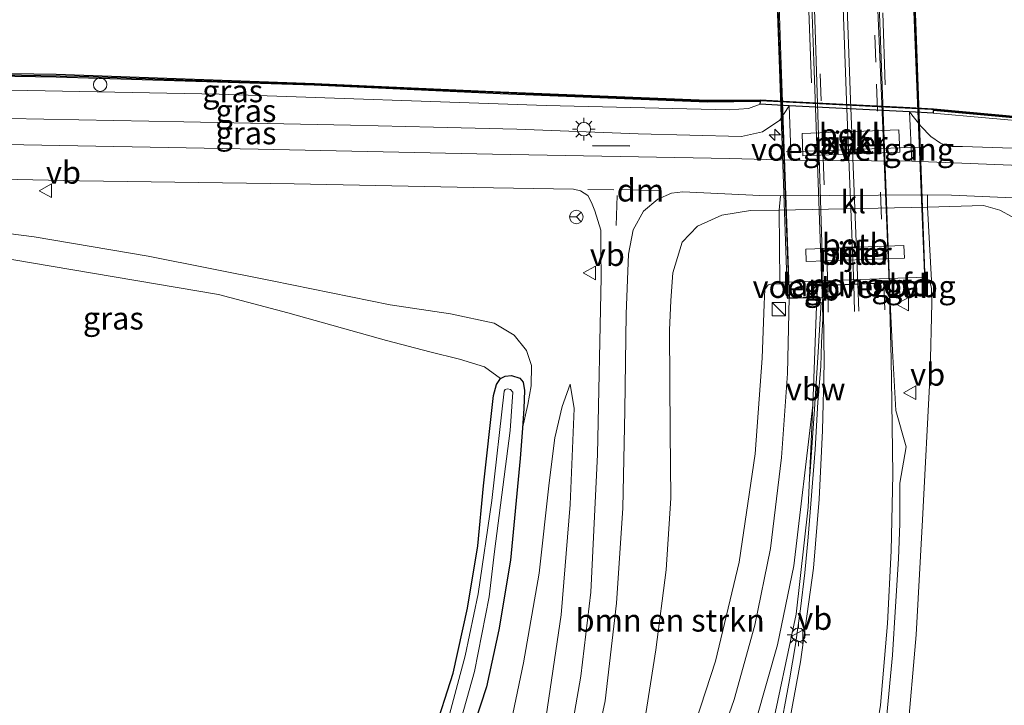
# Model space of a CAD drawing. Units: metres. Extents: x 219992 to 230003, y 464319 to 467204.
# Drawn here: x 223848 to 223958, y 464665 to 464741 of the extents above; entities that cross this region are included whole.
import ezdxf
from ezdxf.enums import TextEntityAlignment as Align

# ---------------------------------------------------------------- set-up
doc = ezdxf.new("R2010")
doc.units = ezdxf.units.M
doc.linetypes.add('IE-TERREINAFSCHEIDING', pattern=[10, 8, -2])
doc.linetypes.add('VW-3-9_STREEP', pattern=[12, 3, -9])
doc.layers.get('0').update_dxf_attribs({"lineweight": 25})
for name, color, linetype, lineweight in [('B-ME-AL-OVERIG-S-B1', 7, 'Continuous', 18), ('B-ME-BV-GELEIDECONSTRUCTIE-ANTIVERBLINDINGSSCHERM-L-B1', 213, 'BV-ANTIVERBLINDINGSSCHERM', 18), ('B-ME-BV-GELEIDECONSTRUCTIE-BARRIER-L-B1', 213, 'BV-STEPBARRIER', 18), ('B-ME-BV-GELEIDECONSTRUCTIE-BARRIER-L-B2', 213, 'BV-STEPBARRIER', 18), ('B-ME-BV-GELEIDECONSTRUCTIE-GELEIDERAIL-L-B1', 213, 'BV-GELEIDERAIL', 18), ('B-ME-GC-DAMWAND-GV-B6', 10, 'Continuous', 25), ('B-ME-GC-DAMWAND-L-B1', 10, 'Continuous', 25), ('B-ME-GR-BOMENSTRUIKEN-GV-B6', 93, 'Continuous', 18), ('B-ME-GW-INSTEEKWATERGANG-L-B1', 10, 'Continuous', 25), ('B-ME-GW-KRUINLIJN-L-B1', 93, 'Continuous', 18), ('B-ME-GW-TEENLIJN-L-B1', 93, 'Continuous', 18), ('B-ME-IE-GRASLAND-GV-B6', 93, 'Continuous', 18), ('B-ME-IE-GRONDWERKLIJN-GROND_INGERICHT-GV-B6', 253, 'Continuous', 18), ('B-ME-IE-INRICHTINGSELEMENT-S-B1', 253, 'Continuous', 18), ('B-ME-IE-MEUBILAIR_WEGMEUBILAIR-LICHTMAST-S-B1', 8, 'Continuous', 18), ('B-ME-IE-TERREINAFSCHEIDING-RASTERHEKWERK-L-B2', 8, 'IE-TERREINAFSCHEIDING', 18), ('B-ME-IE-TERREINAFSCHEIDING-SCHRIKHEK-L-B1', 10, 'Continuous', 25), ('B-ME-KW-BRUG-GV-B7', 173, 'Continuous', 18), ('B-ME-KW-LANDHOOFD-GV-B6', 173, 'Continuous', 18), ('B-ME-KW-LEUNING-L-B1', 8, 'Continuous', 18), ('B-ME-KW-LEUNING-L-B2', 8, 'Continuous', 18), ('B-ME-KW-PIJLER-GV-B6', 173, 'Continuous', 18), ('B-ME-KW-VOEGOVERGANG-L-B2', 8, 'Continuous', 18), ('B-ME-OB-BEKLEDING-GV-B6', 253, 'Continuous', 18), ('B-ME-OB-WATERLIJN-L-B1', 133, 'OB-WATERLIJN', 18), ('B-ME-OG-WATER-GV-B6', 153, 'Continuous', 18), ('B-ME-VH-VERH_SOORT-BITUMEN-GV-B6', 8, 'IE-TERREINAFSCHEIDING-NATUURLIJK-HOUTWAL', 18), ('B-ME-VH-VERH_SOORT-BITUMEN-GV-B7', 8, 'IE-TERREINAFSCHEIDING-NATUURLIJK-HOUTWAL', 18), ('B-ME-VH-VERH_SOORT-KLINKERS-GV-B6', 8, 'IE-TERREINAFSCHEIDING-NATUURLIJK-HOUTWAL', 18), ('B-ME-VW-MARKERING-39STREEP-015-L-B1', 255, 'VW-3-9_STREEP', 18), ('B-ME-VW-MARKERING-39STREEP-015-L-B2', 255, 'VW-3-9_STREEP', 18), ('B-ME-VW-MARKERING-DRIEHOEK-L-B1', 7, 'VW-HAAIETAND70-R-B', 18), ('B-ME-VW-MARKERING-STREEP-015-L-B1', 7, 'Continuous', 18), ('B-ME-VW-MARKERING-STREEP-015-L-B2', 7, 'Continuous', 18), ('B-ME-VW-MEUBILAIR_WEGMEUBILAIR-RONA-S-B1', 8, 'Continuous', 18), ('B-ME-VW-MEUBILAIR_WEGMEUBILAIR-VERKEERSBORD-S-B1', 8, 'Continuous', 18)]:
    doc.layers.add(name, color=color, linetype=linetype, lineweight=lineweight)
doc.styles.add('NLCS-ISO', font='NLCS-ISO.TTF')
doc.linetypes.add('BV-ANTIVERBLINDINGSSCHERM', pattern='A,2,-1,[22,NLCS.SHX,S=1,R=0,X=0,Y=0],-1', length=4)
doc.linetypes.add('BV-GELEIDERAIL', pattern='A,10,-3,[108,NLCS.SHX,S=1,R=0,X=0,Y=0],-3', length=16)
doc.linetypes.add('BV-STEPBARRIER', pattern='A,1,-1,[16,NLCS.SHX,S=1,R=0,X=-1,Y=0],1', length=3)
doc.linetypes.add('IE-TERREINAFSCHEIDING-NATUURLIJK-HOUTWAL', pattern='A,7,-1.5,[67,NLCS.SHX,S=0.75,R=45,X=0,Y=0],-1.5,7,-1.5,[70,NLCS.SHX,S=0.75,R=0,X=0,Y=0],-1.5', length=20)
doc.linetypes.add('OB-WATERLIJN', pattern='A,10,[32,NLCS.SHX,S=2,R=0,X=0,Y=0],-12', length=22)
doc.linetypes.add('VW-HAAIETAND70-R-B', pattern='A,0,-0.5,[153,NLCS.SHX,S=1,R=180,X=-0.375,Y=0],-0.5', length=1)

# ---------------------------------------------------------------- blocks, each defined once
blk = doc.blocks.new('kast')
blk.add_line((-0.75, -0.75), (0.75, 0.75))
blk.add_lwpolyline([(-0.75, 0.75), (0.75, 0.75), (0.75, -0.75), (-0.75, -0.75)], close=True)
blk = doc.blocks.new('verkeersbord')
for p, q in [((0, 0.75), (-0.75, -0.625)), ((0.75, -0.625), (0, 0.75)), ((-0.75, -0.625), (0.75, -0.625))]:
    blk.add_line(p, q)
blk = doc.blocks.new('wegwijzer')
for q in [(-0.53, -0.53), (0, 0.75), (0.53, -0.53)]:
    blk.add_line((0, 0), q)
blk.add_circle((0, 0), 0.75)
blk = doc.blocks.new('dtb')
blk.add_circle((0, 0), 0.75)
blk = doc.blocks.new('hecto')
for p, q in [((0, 0.625), (-0.625, 0)), ((0, -0.625), (0, 0.625)), ((-0.625, 0), (0.625, 0)), ((0.625, 0), (0, -0.625))]:
    blk.add_line(p, q)
blk = doc.blocks.new('lantaarnpaal')
for p, q in [((0, 0.75), (0, 1.25)), ((-0.75, 0), (-1.25, 0)), ((-0.88, 0.88), (-0.53, 0.53)), ((0.53, 0.53), (0.88, 0.88)), ((0.75, 0), (1.25, 0)), ((-0.53, -0.53), (-0.88, -0.88)), ((0, -0.75), (0, -1.25)), ((0.53, -0.53), (0.88, -0.88))]:
    blk.add_line(p, q)
blk.add_circle((0, 0), 0.75)

msp = doc.modelspace()

# ---------------------------------------------------------------- linework, layer by layer
at = {"layer": 'B-ME-BV-GELEIDECONSTRUCTIE-ANTIVERBLINDINGSSCHERM-L-B1'}
msp.add_polyline3d([(223936.051, 464690.579, 18.604), (223936.576, 464698.016, 18.728), (223936.948, 464703.744, 18.767), (223937.3, 464709.894, 18.829)], dxfattribs=at)
at = {"layer": 'B-ME-BV-GELEIDECONSTRUCTIE-BARRIER-L-B1'}
for p, q in [((223944.895, 464712.082, 18.549), (223944.921, 464711.366, 18.55)), ((223937.416, 464710.911, 18.596), (223937.387, 464711.736, 18.596))]:
    msp.add_line(p, q, dxfattribs=at)
at = {"layer": 'B-ME-BV-GELEIDECONSTRUCTIE-BARRIER-L-B2'}
for points in [[(223937.387, 464711.736, 18.596), (223936.505, 464736.639, 18.591), (223935.622, 464761.542, 18.585), (223934.74, 464786.445, 18.579), (223933.857, 464811.348, 18.573)], [(223941.225, 464811.498, 18.854), (223942.143, 464786.644, 18.777), (223943.06, 464761.79, 18.701), (223943.977, 464736.936, 18.625), (223944.895, 464712.082, 18.549)]]:
    msp.add_polyline3d(points, dxfattribs=at)
at = {"layer": 'B-ME-BV-GELEIDECONSTRUCTIE-GELEIDERAIL-L-B1'}
for points in [[(223944.921, 464711.366, 18.55), (223945.247, 464704.536, 18.449), (223945.594, 464697.871, 18.426), (223946.7571, 464693.8371, 18.482), (223946.043, 464689.812, 18.418), (223946.046, 464685.309, 18.426), (223945.92, 464681.381, 18.403), (223945.588, 464676.1, 18.41), (223945.239, 464670.722, 18.418), (223944.59, 464664.074, 18.434), (223943.74, 464657.479, 18.248), (223942.041, 464645.032, 17.806)], [(223937.416, 464710.911, 18.596), (223937.49, 464708.054, 18.403), (223937.362, 464705.406, 18.403), (223937.274, 464702.765, 18.317), (223936.959, 464698.781, 18.271), (223936.638, 464693.528, 18.24), (223935.882, 464683.792, 18.1), (223935.51, 464679.832, 18.069), (223935.02, 464675.86, 18.023), (223934.462, 464671.882, 17.992), (223933.811, 464667.97, 17.945), (223932.579, 464661.371, 17.969)]]:
    msp.add_polyline3d(points, dxfattribs=at)
at = {"layer": 'B-ME-GC-DAMWAND-GV-B6'}
for points in [[(223959.856, 464730.244, 10.743), (223949.769, 464731.16, 10.902), (223949.752, 464730.86, 10.935), (223947.128, 464731.005, 11.931), (223933.755, 464731.682, 11.947), (223930.555, 464731.855, 10.816), (223930.571, 464732.155, 10.73), (223924.703, 464732.096, 10.721), (223901.679, 464733.035, 10.766), (223881.026, 464733.965, 10.766), (223852.36, 464734.885, 10.779), (223817.793, 464735.404, 10.757), (223813.425, 464735.42, 10.765), (223813.445, 464735.72, 10.155), (223817.796, 464735.704, 10.155), (223852.367, 464735.185, 10.155), (223881.035, 464734.165, 10.155), (223901.688, 464733.235, 10.155)], [(223901.688, 464733.235, 10.155), (223924.706, 464732.296, 10.155), (223930.582, 464732.355, 10.155), (223933.781, 464732.182, 10.155), (223947.155, 464731.505, 10.155), (223949.78, 464731.36, 10.155), (223959.871, 464730.443, 10.155)]]:
    msp.add_polyline3d(points, dxfattribs=at)
at = {"layer": 'B-ME-GC-DAMWAND-L-B1'}
msp.add_polyline3d([(223959.6951, 464730.3448, 10.721), (223950.6777, 464731.1808, 10.739), (223949.5695, 464731.2626, 10.892), (223930.552, 464732.2566, 10.73), (223924.634, 464732.1972, 10.721), (223913.1005, 464732.663, 10.757), (223896.8493, 464733.3409, 10.766), (223885.3554, 464733.8548, 10.766), (223873.7957, 464734.2848, 10.802), (223854.9585, 464734.9407, 10.793), (223837.684, 464735.2236, 10.829), (223821.6787, 464735.4613, 10.757), (223813.4342, 464735.5585, 10.7649)], dxfattribs=at)
at = {"layer": 'B-ME-GR-BOMENSTRUIKEN-GV-B6'}
for points in [[(223917.651, 464663.055, 12.822), (223918.964, 464671.298, 12.693), (223920.106, 464680.161, 12.489), (223920.61, 464688.141, 12.442), (223920.552, 464695.484, 12.383), (223920.487, 464706.789, 12.269), (223920.608, 464710.077, 12.257), (223920.854, 464713.143, 12.214), (223921.882, 464716.533, 12.183), (223923.591, 464718.345, 12.186), (223926.265, 464719.531, 12.202), (223929.478, 464720.078, 12.226), (223932.662, 464720.111, 12.244)], [(223932.662, 464720.111, 12.244), (223932.707, 464712.097, 17.514), (223933.463, 464712.124, 17.525), (223933.472, 464711.922, 17.546), (223931.735, 464711.89, 17.549), (223931.428, 464711.82, 17.53), (223931.059, 464711.307, 17.573), (223930.976, 464709.683, 17.534), (223930.747, 464703.667, 17.239), (223929.992, 464693.053, 16.937), (223928.225, 464681.015, 16.352), (223925.596, 464670.044, 15.842), (223920.647, 464654.949, 14.986)]]:
    msp.add_polyline3d(points, dxfattribs=at)
at = {"layer": 'B-ME-GW-INSTEEKWATERGANG-L-B1'}
msp.add_polyline3d([(223894.249, 464661.894, 10.42), (223896.433, 464668.708, 10.451), (223898.035, 464675.939, 10.357), (223899.18, 464682.845, 10.404), (223899.819, 464689.503, 10.384), (223900.92, 464699.535, 10.628), (223901.242, 464700.765, 10.636), (223901.69, 464701.427, 10.679), (223902.216, 464701.693, 10.691), (223902.921, 464701.75, 10.706), (223903.862, 464701.461, 10.73), (223904.215, 464700.995, 10.753), (223904.372, 464700.094, 10.769), (223904.307, 464698.094, 10.812), (223904.161, 464695.898, 10.828), (223903.898, 464692.537, 10.891), (223902.818, 464681.247, 10.911), (223901.504, 464673.516, 10.93), (223900.137, 464667.2, 11.02), (223896.23, 464655.201, 10.969)], dxfattribs=at)
at = {"layer": 'B-ME-GW-KRUINLIJN-L-B1'}
for points in [[(223813.116, 464730.876, 11.986), (223827.458, 464730.658, 12.121), (223847.0954, 464730.2654, 12.1409), (223866.529, 464729.926, 12.059), (223885.044, 464729.532, 12.053), (223894.255, 464729.308, 12.022), (223903.5, 464729.083, 11.99), (223916.994, 464728.58, 12.058), (223928.475, 464728.2907, 11.9967), (223930.791, 464728.8131, 11.9825), (223932.7293, 464730.0934, 11.9176), (223933.755, 464731.682, 11.947)], [(223947.128, 464731.005, 11.931), (223948.394, 464729.435, 11.916), (223949.507, 464728.274, 12.013), (223950.579, 464727.531, 12.055), (223951.198, 464727.3, 12.117), (223951.821, 464727.153, 12.202), (223952.996, 464727.156, 12.087), (223959.689, 464726.936, 12.096), (223969.355, 464726.651, 12.133), (223984.923, 464725.762, 12.162), (224000.501, 464724.721, 12.254), (224004.562, 464724.54, 12.258), (224007.298, 464724.433, 12.295), (224011.19, 464724.241, 12.264), (224014.805, 464723.937, 12.266), (224018.801, 464723.794, 12.331), (224022.65, 464723.632, 12.315), (224043.1301, 464722.2352, 12.4551), (224077.2531, 464720.0805, 12.533), (224112.097, 464718.026, 12.498), (224153.6787, 464715.5138, 12.5634), (224181.5567, 464714.1068, 12.554), (224187.528, 464713.841, 12.427)], [(223904.161, 464695.898, 10.828), (223904.722, 464698.547, 11.181), (223905.1153, 464700.6188, 11.4228), (223905.1378, 464702.8606, 11.5716), (223904.6034, 464704.5429, 11.6526), (223903.2376, 464706.2192, 11.8206), (223900.9963, 464707.5595, 11.9608), (223896.149, 464708.5947, 12.0228), (223889.4678, 464709.6008, 11.99), (223876.3627, 464712.2736, 11.9345), (223862.5871, 464714.9908, 11.9139), (223849.8971, 464717.1541, 11.9691), (223835.4321, 464719.0058, 12.1366), (223824.4015, 464720.0783, 12.139), (223818.5029, 464720.3105, 12.1909), (223812.367, 464720.279, 12.163)], [(223959.935, 464587.249, 17.004), (223951.046, 464591.054, 16.992), (223943.724, 464594.884, 17.008), (223939.568, 464598.021, 17.333), (223936.808, 464600.887, 17.404), (223935.43, 464603.388, 17.436), (223934.879, 464606.183, 17.439), (223935.281, 464610.066, 17.385), (223937.219, 464616.936, 17.392), (223939.746, 464625.764, 17.388), (223943.496, 464641.702, 17.487), (223945.252, 464650.936, 17.53), (223946.879, 464661.493, 17.534), (223947.876, 464672.964, 17.455), (223948.558, 464685.739, 17.542), (223949.41, 464702.1, 17.644), (223949.61, 464709.786, 17.64), (223949.563, 464711.419, 17.663), (223949.413, 464712.095, 17.545), (223948.915, 464712.236, 17.544)], [(223896.248, 464609.965, 13.27), (223905.708, 464626.579, 13.796), (223913.112, 464639.918, 14.428), (223920.647, 464654.949, 14.986), (223925.596, 464670.044, 15.842), (223928.225, 464681.015, 16.352), (223929.992, 464693.053, 16.937), (223930.747, 464703.667, 17.239), (223930.976, 464709.683, 17.534), (223931.059, 464711.307, 17.573), (223931.428, 464711.82, 17.53), (223931.735, 464711.89, 17.549), (223933.472, 464711.922, 17.546)], [(223884.712, 464583.579, 13.168), (223882.681, 464587.47, 13.188), (223881.439, 464591.797, 13.195), (223881.231, 464595.309, 13.18), (223881.368, 464599.006, 13.219), (223881.976, 464601.96, 13.109), (223884.277, 464606.838, 13.066), (223888.691, 464613.768, 12.999), (223893.931, 464624.066, 12.929), (223898.631, 464635.609, 12.713), (223903.07, 464649.049, 12.685), (223906.62, 464662.925, 12.575), (223908.429, 464675.169, 12.563), (223909.443, 464687.419, 12.312), (223909.892, 464698.096, 12.077), (223909.456, 464700.795, 11.892)], [(223936.383, 464698.443, 17.467), (223935.87, 464687.141, 17.298), (223934.539, 464675.246, 17.156), (223931.598, 464661.474, 17.067), (223927.939, 464648.052, 16.953), (223923.946, 464636.127, 16.886), (223919.31, 464623.169, 16.807), (223913.586, 464607.926, 16.772), (223908.298, 464595.279, 16.729), (223902.901, 464585.008, 16.694), (223900.584, 464580.558, 16.611)]]:
    msp.add_polyline3d(points, dxfattribs=at)
at = {"layer": 'B-ME-GW-TEENLIJN-L-B1'}
for points in [[(223930.555, 464731.855, 10.816), (223929.2298, 464731.4021, 10.7818), (223927.1, 464731.245, 10.816), (223906.782, 464731.72, 10.7215), (223870.461, 464732.976, 10.767), (223837.568, 464733.612, 10.84), (223813.342, 464733.997, 10.865)], [(223949.752, 464730.86, 10.935), (223961.386, 464729.83, 10.719), (223979.4511, 464728.634, 10.7271), (223988.242, 464728.052, 10.731), (223998.7393, 464727.4387, 10.7545), (224004.775, 464727.086, 10.768), (224020.427, 464726.123, 10.817), (224045.52, 464724.531, 10.755), (224083.8584, 464722.4146, 10.8554), (224111.972, 464720.831, 10.964), (224137.723, 464719.534, 10.719), (224170.232, 464717.61, 10.829), (224187.806, 464716.937, 10.693)], [(223958.517, 464719.349, 12.0756), (223957.164, 464720.094, 12.01), (223955.335, 464720.603, 12.065), (223949.128, 464720.439, 12.136), (223932.662, 464720.111, 12.244), (223929.478, 464720.078, 12.226), (223926.265, 464719.531, 12.202), (223923.591, 464718.345, 12.186), (223921.882, 464716.533, 12.183), (223920.854, 464713.143, 12.214), (223920.608, 464710.077, 12.257), (223920.487, 464706.789, 12.269), (223920.552, 464695.484, 12.383), (223920.61, 464688.141, 12.442), (223920.106, 464680.161, 12.489), (223918.964, 464671.298, 12.693), (223917.651, 464663.055, 12.822), (223915.457, 464654.161, 12.874), (223910.562, 464640.703, 12.952), (223904.466, 464627.054, 13.101), (223896.248, 464609.965, 13.27)], [(223812.2753, 464718.477, 11.686), (223817.0826, 464718.5919, 11.6598), (223829.0109, 464717.7738, 11.578), (223849.634, 464714.244, 11.26), (223870.3802, 464710.7424, 11.228), (223878.0823, 464708.7239, 11.0069), (223889.0453, 464705.6244, 10.8789), (223893.867, 464704.3904, 10.843), (223897.1481, 464703.563, 10.7667), (223899.937, 464702.7115, 10.7078), (223901.69, 464701.427, 10.679)], [(223909.456, 464700.795, 11.892), (223908.566, 464698.295, 11.441), (223907.731, 464694.812, 11.189), (223907.09, 464689.837, 11.075), (223906.004, 464679.805, 10.989), (223904.259, 464669.839, 11.013), (223902.231, 464660.12, 11.068), (223899.149, 464651.544, 11.052), (223896.137, 464643.896, 11.083), (223891.687, 464634.347, 11.083), (223887.442, 464626.333, 11.079), (223882.802, 464617.557, 11.075), (223878.513, 464610.393, 11.142), (223876.209, 464605.982, 11.134), (223874.99, 464601.757, 11.123), (223874.509, 464597.45, 11.123), (223874.811, 464593.463, 11.103), (223875.749, 464589, 11.044), (223876.887, 464584.704, 10.954), (223877.855, 464581.012, 10.985), (223879.151, 464576.539, 11.001), (223879.806, 464573.131, 11.013), (223879.719, 464570.611, 11.044), (223879.157, 464568.32, 11.056)]]:
    msp.add_polyline3d(points, dxfattribs=at)
at = {"layer": 'B-ME-IE-GRASLAND-GV-B6'}
for points in [[(223901.679, 464733.035, 10.766), (223924.703, 464732.096, 10.721), (223930.571, 464732.155, 10.73), (223930.555, 464731.855, 10.816), (223929.2298, 464731.4021, 10.7818), (223927.1, 464731.245, 10.816), (223906.782, 464731.72, 10.7215), (223870.461, 464732.976, 10.767), (223837.568, 464733.612, 10.84), (223813.342, 464733.997, 10.865), (223813.425, 464735.42, 10.765), (223817.793, 464735.404, 10.757), (223852.36, 464734.885, 10.779), (223881.026, 464733.965, 10.766), (223901.679, 464733.035, 10.766)], [(223906.782, 464731.72, 10.7215), (223927.1, 464731.245, 10.816), (223929.2298, 464731.4021, 10.7818), (223930.555, 464731.855, 10.816), (223933.755, 464731.682, 11.947), (223932.7293, 464730.0934, 11.9176), (223930.791, 464728.8131, 11.9825), (223928.475, 464728.2907, 11.9967), (223916.994, 464728.58, 12.058), (223903.5, 464729.083, 11.99), (223894.255, 464729.308, 12.022), (223885.044, 464729.532, 12.053), (223866.529, 464729.926, 12.059), (223847.0954, 464730.2654, 12.1409), (223827.458, 464730.658, 12.121), (223813.116, 464730.876, 11.986), (223813.342, 464733.997, 10.865), (223837.568, 464733.612, 10.84), (223870.461, 464732.976, 10.767), (223906.782, 464731.72, 10.7215)], [(223933.755, 464731.682, 11.947), (223934.001, 464725.653, 11.984), (223927.1341, 464725.8285, 12.1052), (223900.811, 464726.337, 12.066), (223874.776, 464726.859, 12.174), (223844.7438, 464727.4297, 12.212), (223818.788, 464727.809, 12.175), (223812.887, 464727.912, 12.13), (223813.116, 464730.876, 11.986), (223827.458, 464730.658, 12.121), (223847.0954, 464730.2654, 12.1409), (223866.529, 464729.926, 12.059), (223885.044, 464729.532, 12.053), (223894.255, 464729.308, 12.022), (223903.5, 464729.083, 11.99), (223916.994, 464728.58, 12.058), (223928.475, 464728.2907, 11.9967), (223930.791, 464728.8131, 11.9825), (223932.7293, 464730.0934, 11.9176), (223933.755, 464731.682, 11.947)], [(223959.689, 464726.936, 12.096), (223952.996, 464727.156, 12.087), (223951.821, 464727.153, 12.202), (223951.198, 464727.3, 12.117), (223950.579, 464727.531, 12.055), (223949.507, 464728.274, 12.013), (223948.394, 464729.435, 11.916), (223947.128, 464731.005, 11.931), (223949.752, 464730.86, 10.935), (223961.386, 464729.83, 10.719)], [(223961.225, 464725.001, 12.178), (223947.367, 464725.551, 12.091), (223947.128, 464731.005, 11.931), (223948.394, 464729.435, 11.916), (223949.507, 464728.274, 12.013), (223950.579, 464727.531, 12.055), (223951.198, 464727.3, 12.117)], [(223961.386, 464729.83, 10.719), (223949.752, 464730.86, 10.935), (223949.769, 464731.16, 10.902), (223959.856, 464730.244, 10.743)], [(223951.198, 464727.3, 12.117), (223951.821, 464727.153, 12.202), (223952.996, 464727.156, 12.087), (223959.689, 464726.936, 12.096)], [(223835.869, 464723.774, 12.147), (223854.946, 464723.371, 12.108), (223878.777, 464723.04, 12.153), (223898.705, 464722.615, 12.077), (223909.823, 464722.44, 12.2), (223910.582, 464722.243, 12.155), (223911.39, 464721.713, 12.136), (223911.8269, 464720.9454, 12.1298)], [(223911.264, 464655.944, 12.724), (223913.325, 464665.641, 12.689), (223914.603, 464676.484, 12.571), (223915.286, 464687.039, 12.481), (223915.513, 464697.874, 12.312), (223915.661, 464708.59, 12.152), (223915.902, 464715.203, 12.078), (223916.445, 464717.934, 12.149), (223917.6008, 464720.0005, 12.1492), (223919.1859, 464721.3232, 12.1185), (223920.684, 464721.974, 12.126), (223921.9341, 464722.1243, 12.0588), (223930.5141, 464721.7418, 12.1666), (223932.802, 464721.692, 12.154), (223932.662, 464720.111, 12.244), (223929.478, 464720.078, 12.226), (223926.265, 464719.531, 12.202), (223923.591, 464718.345, 12.186), (223921.882, 464716.533, 12.183), (223920.854, 464713.143, 12.214), (223920.608, 464710.077, 12.257), (223920.487, 464706.789, 12.269), (223920.552, 464695.484, 12.383), (223920.61, 464688.141, 12.442), (223920.106, 464680.161, 12.489), (223918.964, 464671.298, 12.693), (223917.651, 464663.055, 12.822)], [(223911.8269, 464720.9454, 12.1298), (223912.183, 464720.041, 12.104), (223912.828, 464717.87, 12.084), (223912.858, 464715.559, 12.125), (223912.898, 464712.654, 12.137), (223912.477, 464692.981, 12.328), (223911.735, 464677.683, 12.575), (223910.64, 464668.357, 12.691), (223908.819, 464657.984, 12.729), (223906.022, 464647.736, 12.838), (223901.791, 464635.112, 12.917), (223896.688, 464622.391, 13.093), (223891.087, 464610.868, 13.141), (223886.211, 464601.106, 13.18), (223885.022, 464597.563, 13.203), (223884.252, 464594.369, 13.215), (223884.385, 464591.679, 13.164), (223885.906, 464588.573, 13.215), (223887.77, 464585.38, 13.231), (223890.132, 464582.68, 13.215), (223892.835, 464580.833, 13.219), (223894.252, 464580.209, 13.231)], [(223958.517, 464719.349, 12.0756), (223957.164, 464720.094, 12.01), (223955.335, 464720.603, 12.065), (223949.128, 464720.439, 12.136), (223949.113, 464721.806, 12.114), (223951.7707, 464721.75, 12.14), (223973.124, 464720.861, 12.191)], [(223946.879, 464661.493, 17.534), (223947.876, 464672.964, 17.455), (223948.558, 464685.739, 17.542), (223949.41, 464702.1, 17.644), (223949.61, 464709.786, 17.64), (223949.563, 464711.419, 17.663), (223949.413, 464712.095, 17.545), (223948.915, 464712.236, 17.544), (223948.906, 464712.433, 17.528), (223949.586, 464712.311, 17.491), (223949.128, 464720.439, 12.136), (223955.335, 464720.603, 12.065), (223957.164, 464720.094, 12.01), (223958.517, 464719.349, 12.0756)], [(223835.4321, 464719.0058, 12.1366), (223849.8971, 464717.1541, 11.9691), (223862.5871, 464714.9908, 11.9139), (223876.3627, 464712.2736, 11.9345), (223889.4678, 464709.6008, 11.99), (223896.149, 464708.5947, 12.0228), (223900.9963, 464707.5595, 11.9608), (223903.2376, 464706.2192, 11.8206), (223904.6034, 464704.5429, 11.6526), (223905.1378, 464702.8606, 11.5716), (223905.1153, 464700.6188, 11.4228), (223904.722, 464698.547, 11.181), (223904.161, 464695.898, 10.828), (223904.307, 464698.094, 10.812), (223904.372, 464700.094, 10.769), (223904.215, 464700.995, 10.753), (223903.862, 464701.461, 10.73), (223902.921, 464701.75, 10.706), (223902.216, 464701.693, 10.691), (223901.69, 464701.427, 10.679), (223899.937, 464702.7115, 10.7078), (223897.1481, 464703.563, 10.7667), (223893.867, 464704.3904, 10.843), (223889.0453, 464705.6244, 10.8789), (223878.0823, 464708.7239, 11.0069), (223870.3802, 464710.7424, 11.228), (223849.634, 464714.244, 11.26), (223829.0109, 464717.7738, 11.578)], [(223896.23, 464655.201, 10.969), (223900.137, 464667.2, 11.02), (223901.504, 464673.516, 10.93), (223902.818, 464681.247, 10.911), (223903.898, 464692.537, 10.891), (223904.161, 464695.898, 10.828), (223904.722, 464698.547, 11.181), (223905.1153, 464700.6188, 11.4228), (223905.1378, 464702.8606, 11.5716), (223904.6034, 464704.5429, 11.6526), (223903.2376, 464706.2192, 11.8206), (223900.9963, 464707.5595, 11.9608), (223896.149, 464708.5947, 12.0228), (223889.4678, 464709.6008, 11.99), (223876.3627, 464712.2736, 11.9345), (223862.5871, 464714.9908, 11.9139), (223849.8971, 464717.1541, 11.9691), (223835.4321, 464719.0058, 12.1366)], [(223941.3, 464648.864, 17.518), (223943.896, 464665.159, 17.498), (223944.682, 464674.233, 17.53), (223945.092, 464682.291, 17.506), (223945.269, 464690.777, 17.483), (223945.172, 464698.775, 17.553), (223945.079, 464703.55, 17.526), (223944.866, 464712.081, 17.589), (223945.9859, 464712.1069, 17.9756), (223946.0543, 464710.7553, 17.8888), (223948.978, 464710.825, 17.659), (223948.9178, 464712.1732, 17.5491), (223948.915, 464712.236, 17.544), (223949.413, 464712.095, 17.545), (223949.563, 464711.419, 17.663)], [(223920.647, 464654.949, 14.986), (223925.596, 464670.044, 15.842), (223928.225, 464681.015, 16.352), (223929.992, 464693.053, 16.937), (223930.747, 464703.667, 17.239), (223930.976, 464709.683, 17.534), (223931.059, 464711.307, 17.573), (223931.428, 464711.82, 17.53), (223931.735, 464711.89, 17.549), (223933.472, 464711.922, 17.546), (223933.5419, 464710.3632, 17.7084), (223933.748, 464710.381, 17.722), (223933.564, 464701.97, 17.467), (223932.911, 464692.663, 17.098), (223931.689, 464682.534, 16.705), (223929.932, 464674.038, 16.368), (223927.667, 464665.801, 15.991), (223924.555, 464656.882, 15.669)], [(223931.598, 464661.474, 17.067), (223934.539, 464675.246, 17.156), (223935.87, 464687.141, 17.298), (223936.383, 464698.443, 17.467), (223936.817, 464710.445, 17.64), (223936.791, 464711.725, 17.655), (223937.549, 464711.739, 17.656), (223937.66, 464703.107, 17.439), (223937.454, 464695.629, 17.341), (223937.094, 464688.006, 17.275), (223936.451, 464680.373, 17.2), (223935.014, 464669.963, 17.157), (223933.174, 464659.918, 17.118)], [(223949.563, 464711.419, 17.663), (223949.61, 464709.786, 17.64), (223949.41, 464702.1, 17.644), (223948.558, 464685.739, 17.542), (223947.876, 464672.964, 17.455), (223946.879, 464661.493, 17.534), (223945.252, 464650.936, 17.53), (223943.496, 464641.702, 17.487), (223939.746, 464625.764, 17.388), (223937.219, 464616.936, 17.392), (223935.281, 464610.066, 17.385), (223934.879, 464606.183, 17.439), (223935.43, 464603.388, 17.436), (223936.808, 464600.887, 17.404), (223939.568, 464598.021, 17.333), (223943.724, 464594.884, 17.008), (223951.046, 464591.054, 16.992), (223959.935, 464587.249, 17.004)], [(223894.249, 464661.894, 10.42), (223896.433, 464668.708, 10.451), (223898.035, 464675.939, 10.357), (223899.18, 464682.845, 10.404), (223899.819, 464689.503, 10.384), (223900.92, 464699.535, 10.628), (223901.242, 464700.765, 10.636), (223901.69, 464701.427, 10.679), (223902.216, 464701.693, 10.691), (223902.921, 464701.75, 10.706), (223903.862, 464701.461, 10.73), (223904.215, 464700.995, 10.753), (223904.372, 464700.094, 10.769), (223904.307, 464698.094, 10.812), (223904.161, 464695.898, 10.828), (223903.898, 464692.537, 10.891), (223902.818, 464681.247, 10.911), (223901.504, 464673.516, 10.93), (223900.137, 464667.2, 11.02), (223896.23, 464655.201, 10.969)], [(223896.703, 464661.379, 9.89), (223898.822, 464668.89, 9.866), (223900.452, 464677.164, 9.811), (223901.046, 464682.211, 9.87), (223902.789, 464695.659, 9.882), (223903.056, 464699.917, 9.909), (223902.815, 464700.185, 9.905), (223902.473, 464700.27, 9.909), (223902.205, 464700.206, 9.909), (223902.1, 464700.024, 9.905), (223900.723, 464687.868, 9.792), (223899.241, 464677.502, 9.854), (223897.771, 464670.632, 9.894), (223895.63, 464662.597, 9.854)], [(223906.62, 464662.925, 12.575), (223908.429, 464675.169, 12.563), (223909.443, 464687.419, 12.312), (223909.892, 464698.096, 12.077), (223909.456, 464700.795, 11.892), (223908.566, 464698.295, 11.441), (223907.731, 464694.812, 11.189), (223907.09, 464689.837, 11.075), (223906.004, 464679.805, 10.989), (223904.259, 464669.839, 11.013), (223902.231, 464660.12, 11.068)], [(223902.231, 464660.12, 11.068), (223904.259, 464669.839, 11.013), (223906.004, 464679.805, 10.989), (223907.09, 464689.837, 11.075), (223907.731, 464694.812, 11.189), (223908.566, 464698.295, 11.441), (223909.456, 464700.795, 11.892), (223909.892, 464698.096, 12.077), (223909.443, 464687.419, 12.312), (223908.429, 464675.169, 12.563), (223906.62, 464662.925, 12.575)], [(223896.66, 464584.088, 13.6), (223896.631, 464585.099, 13.553), (223897.487, 464587.656, 13.565), (223905.154, 464601.247, 13.831), (223912.227, 464617.207, 14.236), (223916.928, 464628.156, 14.542), (223922.069, 464640.089, 15.104), (223930.107, 464663.532, 16.085), (223932.454, 464671.86, 16.379), (223934.292, 464680.627, 16.866), (223936.383, 464698.443, 17.467), (223935.87, 464687.141, 17.298), (223934.539, 464675.246, 17.156), (223931.598, 464661.474, 17.067), (223927.939, 464648.052, 16.953), (223923.946, 464636.127, 16.886), (223919.31, 464623.169, 16.807), (223913.586, 464607.926, 16.772), (223908.298, 464595.279, 16.729), (223902.901, 464585.008, 16.694), (223900.584, 464580.558, 16.611), (223896.66, 464584.088, 13.6)]]:
    msp.add_polyline3d(points, dxfattribs=at)
at = {"layer": 'B-ME-IE-GRONDWERKLIJN-GROND_INGERICHT-GV-B6'}
msp.add_polyline3d([(223829.0109, 464717.7738, 11.578), (223849.634, 464714.244, 11.26), (223870.3802, 464710.7424, 11.228), (223878.0823, 464708.7239, 11.0069), (223889.0453, 464705.6244, 10.8789), (223893.867, 464704.3904, 10.843), (223897.1481, 464703.563, 10.7667), (223899.937, 464702.7115, 10.7078), (223901.69, 464701.427, 10.679), (223901.242, 464700.765, 10.636), (223900.92, 464699.535, 10.628), (223899.819, 464689.503, 10.384), (223899.18, 464682.845, 10.404), (223898.035, 464675.939, 10.357), (223896.433, 464668.708, 10.451), (223894.249, 464661.894, 10.42)], dxfattribs=at)
at = {"layer": 'B-ME-IE-TERREINAFSCHEIDING-RASTERHEKWERK-L-B2'}
for points in [[(223934.179, 464791.187, 18.814), (223935.229, 464762.232, 18.818), (223936.279, 464733.278, 18.821)], [(223942.445, 464791.067, 18.739), (223943.455, 464761.988, 18.857), (223944.465, 464732.909, 18.975)]]:
    msp.add_polyline3d(points, dxfattribs=at)
at = {"layer": 'B-ME-IE-TERREINAFSCHEIDING-SCHRIKHEK-L-B1'}
msp.add_line((223911.9245, 464727.2931, 12.1806), (223916.0572, 464727.2483, 12.1806), dxfattribs=at)
at = {"layer": 'B-ME-KW-BRUG-GV-B7'}
msp.add_polyline3d([(223937.546, 464711.686, 17.64), (223936.836, 464711.667, 17.64), (223936.873, 464710.399, 17.64), (223933.591, 464710.312, 17.667), (223932.673, 464735.802, 17.667), (223931.755, 464761.291, 17.667), (223930.838, 464786.781, 17.667), (223929.92, 464812.271, 17.667), (223933.23, 464812.352, 17.667), (223933.288, 464811.395, 17.667), (223945.225, 464811.628, 17.667), (223946.137, 464786.748, 17.667), (223947.049, 464761.868, 17.667), (223947.961, 464736.989, 17.667), (223948.873, 464712.109, 17.667), (223944.884, 464712.023, 17.667), (223937.546, 464711.686, 17.64)], dxfattribs=at)
at = {"layer": 'B-ME-KW-LANDHOOFD-GV-B6'}
msp.add_polyline3d([(223948.9178, 464712.1732, 17.5491), (223948.978, 464710.825, 17.659), (223946.0543, 464710.7553, 17.8888), (223945.9859, 464712.1069, 17.9756), (223944.866, 464712.081, 17.589), (223944.2863, 464712.0539, 17.6315), (223941.3848, 464711.9183, 17.8439), (223941.1426, 464711.907, 17.8617), (223940.9312, 464711.8971, 17.8496), (223938.0475, 464711.7623, 17.6845), (223937.549, 464711.739, 17.656), (223936.791, 464711.725, 17.655), (223936.817, 464710.445, 17.64), (223933.748, 464710.381, 17.722), (223933.5419, 464710.3632, 17.7084), (223933.472, 464711.922, 17.546), (223933.463, 464712.124, 17.525), (223948.918, 464712.649, 17.212), (223948.906, 464712.433, 17.528), (223948.915, 464712.236, 17.544), (223948.9178, 464712.1732, 17.5491)], dxfattribs=at)
at = {"layer": 'B-ME-KW-LEUNING-L-B1'}
msp.add_line((223948.8162, 464712.1718, 17.8897), (223948.8676, 464710.906, 17.5786), dxfattribs=at)
at = {"layer": 'B-ME-KW-LEUNING-L-B2'}
for points in [[(223945.107, 464812.8771, 17.6671), (223946.0526, 464785.313, 17.8818), (223946.9216, 464759.052, 17.9575), (223947.8636, 464735.612, 17.9), (223948.8162, 464712.1718, 17.8897)], [(223930.1158, 464812.228, 17.7114), (223931.0898, 464786.123, 17.7579), (223932.0648, 464760.019, 17.8526), (223932.9058, 464735.2, 17.7856), (223933.7847, 464710.3818, 17.721)]]:
    msp.add_polyline3d(points, dxfattribs=at)
at = {"layer": 'B-ME-KW-PIJLER-GV-B6'}
for points in [[(223946.049, 464726.558, 11.94), (223935.284, 464726.144, 11.934), (223935.196, 464728.615, 11.941), (223945.926, 464729.033, 11.928), (223946.049, 464726.558, 11.94)], [(223946.556, 464714.79, 16.04), (223935.639, 464714.388, 16.128), (223935.594, 464715.78, 15.312), (223946.493, 464716.199, 15.172), (223946.556, 464714.79, 16.04)]]:
    msp.add_polyline3d(points, dxfattribs=at)
at = {"layer": 'B-ME-KW-VOEGOVERGANG-L-B2'}
msp.add_line((223948.1834, 464727.0984, 18.2475), (223933.4108, 464726.5922, 18.24), dxfattribs=at)
msp.add_polyline3d([(223948.9178, 464712.1732, 17.5491), (223948.8384, 464712.1724, 17.889), (223945.9859, 464712.1069, 17.9756), (223944.866, 464712.081, 17.589), (223944.2863, 464712.0539, 17.6315), (223941.3848, 464711.9183, 17.8439), (223941.1426, 464711.907, 17.8617), (223940.9312, 464711.8971, 17.8496), (223938.0475, 464711.7623, 17.6845), (223937.549, 464711.739, 17.656), (223936.791, 464711.725, 17.655), (223936.817, 464710.445, 17.64), (223933.748, 464710.381, 17.722)], dxfattribs=at)
at = {"layer": 'B-ME-OB-BEKLEDING-GV-B6'}
for points in [[(223947.128, 464731.005, 11.931), (223947.367, 464725.551, 12.091), (223934.001, 464725.653, 11.984), (223933.755, 464731.682, 11.947), (223947.128, 464731.005, 11.931)], [(223946.049, 464726.558, 11.94), (223945.926, 464729.033, 11.928), (223935.196, 464728.615, 11.941), (223935.284, 464726.144, 11.934), (223946.049, 464726.558, 11.94)], [(223948.906, 464712.433, 17.528), (223948.918, 464712.649, 17.212), (223933.463, 464712.124, 17.525), (223932.707, 464712.097, 17.514), (223932.662, 464720.111, 12.244), (223949.128, 464720.439, 12.136), (223949.586, 464712.311, 17.491), (223948.906, 464712.433, 17.528)], [(223946.556, 464714.79, 16.04), (223946.493, 464716.199, 15.172), (223935.594, 464715.78, 15.312), (223935.639, 464714.388, 16.128), (223946.556, 464714.79, 16.04)]]:
    msp.add_polyline3d(points, dxfattribs=at)
at = {"layer": 'B-ME-OB-WATERLIJN-L-B1'}
msp.add_polyline3d([(223813.445, 464735.72, 10.155), (223817.796, 464735.704, 10.155), (223852.367, 464735.185, 10.155), (223881.035, 464734.165, 10.155), (223901.688, 464733.235, 10.155), (223924.706, 464732.296, 10.155), (223930.582, 464732.355, 10.155), (223933.781, 464732.182, 10.155), (223947.155, 464731.505, 10.155), (223949.78, 464731.36, 10.155), (223959.871, 464730.443, 10.155), (223979.125, 464729.308, 10.155), (224009.299, 464727.702, 10.155), (224032.857, 464726.226, 10.155), (224054.847, 464724.841, 10.155), (224086.894, 464723.097, 10.155), (224111.169, 464721.817, 10.155), (224129.982, 464720.711, 10.155), (224151.027, 464719.566, 10.155), (224171.504, 464718.444, 10.155), (224187.867, 464717.632, 10.155)], dxfattribs=at)
at = {"layer": 'B-ME-OG-WATER-GV-B6'}
for points in [[(224193.0438, 464776.2799, 10.155), (224187.867, 464717.632, 10.155), (224171.504, 464718.444, 10.155), (224151.027, 464719.566, 10.155), (224129.982, 464720.711, 10.155), (224111.169, 464721.817, 10.155), (224086.894, 464723.097, 10.155), (224054.847, 464724.841, 10.155), (224032.857, 464726.226, 10.155), (224009.299, 464727.702, 10.155), (223979.125, 464729.308, 10.155), (223959.871, 464730.443, 10.155), (223949.78, 464731.36, 10.155), (223947.155, 464731.505, 10.155), (223933.781, 464732.182, 10.155), (223930.582, 464732.355, 10.155), (223924.706, 464732.296, 10.155), (223901.688, 464733.235, 10.155), (223881.035, 464734.165, 10.155), (223852.367, 464735.185, 10.155), (223817.796, 464735.704, 10.155), (223813.445, 464735.72, 10.155), (223817.492, 464795.348, 10.155)], [(223895.63, 464662.597, 9.854), (223897.771, 464670.632, 9.894), (223899.241, 464677.502, 9.854), (223900.723, 464687.868, 9.792), (223902.1, 464700.024, 9.905), (223902.205, 464700.206, 9.909), (223902.473, 464700.27, 9.909), (223902.815, 464700.185, 9.905), (223903.056, 464699.917, 9.909), (223902.789, 464695.659, 9.882), (223901.046, 464682.211, 9.87), (223900.452, 464677.164, 9.811), (223898.822, 464668.89, 9.866), (223896.703, 464661.379, 9.89)]]:
    msp.add_polyline3d(points, dxfattribs=at)
at = {"layer": 'B-ME-VH-VERH_SOORT-BITUMEN-GV-B6'}
for points in [[(223844.7438, 464727.4297, 12.212), (223874.776, 464726.859, 12.174), (223900.811, 464726.337, 12.066), (223927.1341, 464725.8285, 12.1052), (223934.001, 464725.653, 11.984), (223947.367, 464725.551, 12.091), (223961.225, 464725.001, 12.178)], [(223908.819, 464657.984, 12.729), (223910.64, 464668.357, 12.691), (223911.735, 464677.683, 12.575), (223912.477, 464692.981, 12.328), (223912.898, 464712.654, 12.137), (223912.858, 464715.559, 12.125), (223912.828, 464717.87, 12.084), (223912.183, 464720.041, 12.104), (223911.8269, 464720.9454, 12.1298), (223911.39, 464721.713, 12.136), (223910.582, 464722.243, 12.155), (223909.823, 464722.44, 12.2), (223898.705, 464722.615, 12.077), (223878.777, 464723.04, 12.153), (223854.946, 464723.371, 12.108), (223835.869, 464723.774, 12.147)], [(223973.124, 464720.861, 12.191), (223951.7707, 464721.75, 12.14), (223949.113, 464721.806, 12.114), (223932.802, 464721.692, 12.154), (223930.5141, 464721.7418, 12.1666), (223921.9341, 464722.1243, 12.0588), (223920.684, 464721.974, 12.126), (223919.1859, 464721.3232, 12.1185), (223917.6008, 464720.0005, 12.1492), (223916.445, 464717.934, 12.149), (223915.902, 464715.203, 12.078), (223915.661, 464708.59, 12.152), (223915.513, 464697.874, 12.312), (223915.286, 464687.039, 12.481), (223914.603, 464676.484, 12.571), (223913.325, 464665.641, 12.689), (223911.264, 464655.944, 12.724)], [(223933.174, 464659.918, 17.118), (223935.014, 464669.963, 17.157), (223936.451, 464680.373, 17.2), (223937.094, 464688.006, 17.275), (223937.454, 464695.629, 17.341), (223937.66, 464703.107, 17.439), (223937.549, 464711.739, 17.656), (223938.0475, 464711.7623, 17.6845), (223940.9312, 464711.8971, 17.8496), (223941.1426, 464711.907, 17.8617), (223941.3848, 464711.9183, 17.8439), (223944.2863, 464712.0539, 17.6315), (223944.866, 464712.081, 17.589), (223945.079, 464703.55, 17.526), (223945.172, 464698.775, 17.553), (223945.269, 464690.777, 17.483), (223945.092, 464682.291, 17.506), (223944.682, 464674.233, 17.53), (223943.896, 464665.159, 17.498), (223941.3, 464648.864, 17.518)], [(223924.555, 464656.882, 15.669), (223927.667, 464665.801, 15.991), (223929.932, 464674.038, 16.368), (223931.689, 464682.534, 16.705), (223932.911, 464692.663, 17.098), (223933.564, 464701.97, 17.467), (223933.748, 464710.381, 17.722), (223936.817, 464710.445, 17.64), (223936.383, 464698.443, 17.467), (223934.292, 464680.627, 16.866), (223932.454, 464671.86, 16.379), (223930.107, 464663.532, 16.085)]]:
    msp.add_polyline3d(points, dxfattribs=at)
at = {"layer": 'B-ME-VH-VERH_SOORT-BITUMEN-GV-B7'}
for points in [[(223933.18, 464812.291, 17.695), (223933.23, 464811.343, 17.675), (223933.919, 464811.349, 17.593), (223934.902, 464787.686, 17.825), (223935.885, 464764.024, 18.056), (223936.717, 464737.881, 17.856), (223937.549, 464711.739, 17.656), (223936.791, 464711.725, 17.655), (223936.817, 464710.445, 17.64), (223933.748, 464710.381, 17.722), (223932.741, 464737.186, 18.301), (223931.8519, 464762.5389, 18.396), (223930.559, 464796.9614, 18.149), (223929.9784, 464812.2252, 17.7121), (223933.18, 464812.291, 17.695)], [(223945.9859, 464712.1069, 17.9756), (223944.866, 464712.081, 17.589), (223943.978, 464733.677, 17.797), (223943.071, 464755.274, 18.013), (223942.112, 464783.385, 17.811), (223941.153, 464811.497, 17.608), (223942.5936, 464811.5235, 17.9261), (223945.2106, 464811.5715, 17.898), (223945.7757, 464795.1588, 18.0028), (223946.4696, 464774.9335, 18.0028), (223947.4797, 464747.6608, 18.0788), (223948.2064, 464728.9065, 18.1358), (223948.8384, 464712.1724, 17.889), (223945.9859, 464712.1069, 17.9756)], [(223938.0475, 464711.7623, 17.6845), (223937.549, 464711.739, 17.656), (223936.717, 464737.881, 17.856), (223935.885, 464764.024, 18.056), (223934.902, 464787.686, 17.825), (223933.919, 464811.349, 17.593), (223934.4396, 464811.3597, 17.6202), (223937.3014, 464811.4182, 17.7695), (223937.4836, 464811.4219, 17.779), (223937.7554, 464811.4275, 17.7663), (223940.6016, 464811.4857, 17.6337), (223941.153, 464811.497, 17.608), (223942.112, 464783.385, 17.811), (223943.071, 464755.274, 18.013), (223943.978, 464733.677, 17.797), (223944.866, 464712.081, 17.589), (223944.2863, 464712.0539, 17.6315), (223941.3848, 464711.9183, 17.8439), (223941.1426, 464711.907, 17.8617), (223940.9312, 464711.8971, 17.8496), (223938.0475, 464711.7623, 17.6845)]]:
    msp.add_polyline3d(points, dxfattribs=at)
at = {"layer": 'B-ME-VH-VERH_SOORT-KLINKERS-GV-B6'}
msp.add_polyline3d([(223949.128, 464720.439, 12.136), (223932.662, 464720.111, 12.244), (223932.802, 464721.692, 12.154), (223949.113, 464721.806, 12.114), (223949.128, 464720.439, 12.136)], dxfattribs=at)
at = {"layer": 'B-ME-VW-MARKERING-39STREEP-015-L-B1'}
for p, q in [((223914.2841, 464722.3636, 12.17), (223911.406, 464722.3875, 12.17)), ((223944.2863, 464712.0539, 17.6315), (223944.3834, 464709.0577, 17.6707)), ((223938.0475, 464711.7623, 17.6845), (223938.0846, 464708.6662, 17.6947))]:
    msp.add_line(p, q, dxfattribs=at)
at = {"layer": 'B-ME-VW-MARKERING-39STREEP-015-L-B2'}
for points in [[(223938.0475, 464711.7623, 17.6845), (223937.6311, 464722.9186, 17.895), (223937.2962, 464732.2426, 17.952), (223936.6732, 464749.9287, 18.123), (223936.0489, 464768.278, 18.142), (223935.1053, 464792.8282, 18.104), (223934.4396, 464811.3597, 17.6202)], [(223940.6016, 464811.4857, 17.6337), (223941.3496, 464792.4436, 18.009), (223942.3978, 464763.5287, 18.161), (223943.4653, 464734.0943, 18.123), (223944.2863, 464712.0539, 17.6315)]]:
    msp.add_polyline3d(points, dxfattribs=at)
at = {"layer": 'B-ME-VW-MARKERING-DRIEHOEK-L-B1'}
msp.add_line((223919.5245, 464722.2454, 12.17), (223914.966, 464722.3831, 12.17), dxfattribs=at)
at = {"layer": 'B-ME-VW-MARKERING-STREEP-015-L-B1'}
for p, q in [((223914.6449, 464721.7294, 12.17), (223914.5414, 464718.3974, 12.07)), ((223940.9312, 464711.8971, 17.8496), (223941.0047, 464708.8477, 17.8117)), ((223941.3848, 464711.9183, 17.8439), (223941.4951, 464708.8782, 17.8202))]:
    msp.add_line(p, q, dxfattribs=at)
at = {"layer": 'B-ME-VW-MARKERING-STREEP-015-L-B2'}
for points in [[(223937.3014, 464811.4182, 17.7695), (223937.8435, 464796.9559, 17.9272), (223938.5046, 464778.5471, 18.1172), (223939.2661, 464755.9667, 18.1552), (223940.125, 464732.3074, 18.0602), (223940.9312, 464711.8971, 17.8496)], [(223937.7554, 464811.4275, 17.7663), (223938.2951, 464797.0289, 17.9272), (223938.9562, 464778.6201, 18.1172), (223939.7177, 464756.0397, 18.1552), (223940.5766, 464732.3804, 18.0602), (223941.3848, 464711.9183, 17.8439)]]:
    msp.add_polyline3d(points, dxfattribs=at)

# ---------------------------------------------------------------- block references
at = {"layer": 'B-ME-AL-OVERIG-S-B1', "rotation": 90}
for name, p in [('dtb', (223857.239, 464734.035, 10.895)), ('hecto', (223932.163, 464728.478, 11.974))]:
    msp.add_blockref(name, p, dxfattribs=at)
at = {"layer": 'B-ME-IE-INRICHTINGSELEMENT-S-B1', "rotation": 90}
msp.add_blockref('kast', (223932.615, 464709.118, 17.797), dxfattribs=at)
at = {"layer": 'B-ME-IE-MEUBILAIR_WEGMEUBILAIR-LICHTMAST-S-B1', "rotation": 90}
for p in [(223910.965, 464729.098, 11.929), (223937.197, 464711.103, 17.6), (223934.795, 464672.955, 17.165)]:
    msp.add_blockref('lantaarnpaal', p, dxfattribs=at)
at = {"layer": 'B-ME-VW-MEUBILAIR_WEGMEUBILAIR-RONA-S-B1', "rotation": 90}
msp.add_blockref('wegwijzer', (223910.1262, 464719.3483, 12.17), dxfattribs=at)
at = {"layer": 'B-ME-VW-MEUBILAIR_WEGMEUBILAIR-VERKEERSBORD-S-B1', "rotation": 90}
for p in [(223851.227, 464722.262, 12.282), (223911.622, 464713.131, 12.041), (223946.381, 464709.662, 17.871), (223947.2, 464699.84, 17.667), (223934.656, 464672.736, 18.064)]:
    msp.add_blockref('verkeersbord', p, dxfattribs=at)

# ---------------------------------------------------------------- texts
at = {"layer": 'B-ME-BV-GELEIDECONSTRUCTIE-ANTIVERBLINDINGSSCHERM-L-B1', "ltscale": 0.2, "style": 'NLCS-ISO'}
msp.add_text('vbw', height=2.5, dxfattribs=at).set_placement((223936.7045, 464700.2346), align=Align.MIDDLE_CENTER)
at = {"layer": 'B-ME-BV-GELEIDECONSTRUCTIE-BARRIER-L-B1', "ltscale": 0.2, "style": 'NLCS-ISO'}
for p in [(223944.908, 464711.724), (223937.4015, 464711.3235)]:
    msp.add_text('gb', height=2.5, dxfattribs=at).set_placement(p, align=Align.MIDDLE_CENTER)
at = {"layer": 'B-ME-GR-BOMENSTRUIKEN-GV-B6', "ltscale": 0.2, "style": 'NLCS-ISO'}
msp.add_text('bmn en strkn', height=2.5, dxfattribs=at).set_placement((223920.544, 464674.5709), align=Align.MIDDLE_CENTER)
at = {"layer": 'B-ME-IE-GRASLAND-GV-B6', "ltscale": 0.2, "style": 'NLCS-ISO'}
for p in [(223871.9565, 464733.3325), (223873.4355, 464731.1439), (223873.444, 464728.6675), (223858.7065, 464708.1043)]:
    msp.add_text('gras', height=2.5, dxfattribs=at).set_placement(p, align=Align.MIDDLE_CENTER)
at = {"layer": 'B-ME-KW-LANDHOOFD-GV-B6', "ltscale": 0.2, "style": 'NLCS-ISO'}
msp.add_text('landhoofd', height=2.5, dxfattribs=at).set_placement((223941.2482, 464711.8037), align=Align.MIDDLE_CENTER)
at = {"layer": 'B-ME-KW-PIJLER-GV-B6', "ltscale": 0.2, "style": 'NLCS-ISO'}
for p in [(223940.6149, 464727.5859), (223941.0744, 464715.2889)]:
    msp.add_text('pijler', height=2.5, dxfattribs=at).set_placement(p, align=Align.MIDDLE_CENTER)
at = {"layer": 'B-ME-KW-VOEGOVERGANG-L-B2', "ltscale": 0.2, "style": 'NLCS-ISO'}
for p in [(223940.7971, 464726.8453), (223940.9741, 464711.6125)]:
    msp.add_text('voegovergang', height=2.5, dxfattribs=at).set_placement(p, align=Align.MIDDLE_CENTER)
at = {"layer": 'B-ME-OB-BEKLEDING-GV-B6', "ltscale": 0.2, "style": 'NLCS-ISO'}
for s, p in [('bekl', (223940.4622, 464728.4775)), ('bekl', (223940.6149, 464727.5859)), ('betb', (223941.081, 464716.2455)), ('betb', (223941.0744, 464715.2889))]:
    msp.add_text(s, height=2.5, dxfattribs=at).set_placement(p, align=Align.MIDDLE_CENTER)
at = {"layer": 'B-ME-VH-VERH_SOORT-KLINKERS-GV-B6', "ltscale": 0.2, "style": 'NLCS-ISO'}
msp.add_text('kl', height=2.5, dxfattribs=at).set_placement((223940.8756, 464721.0081), align=Align.MIDDLE_CENTER)
at = {"layer": 'B-ME-VW-MARKERING-DRIEHOEK-L-B1', "ltscale": 0.2, "style": 'NLCS-ISO'}
msp.add_text('dm', height=2.5, dxfattribs=at).set_placement((223917.2452, 464722.3142), align=Align.MIDDLE_CENTER)
at = {"layer": 'B-ME-VW-MEUBILAIR_WEGMEUBILAIR-VERKEERSBORD-S-B1', "ltscale": 0.2, "style": 'NLCS-ISO'}
for p in [(223851.227, 464722.262, 12.282), (223911.622, 464713.131, 12.041), (223946.381, 464709.662, 17.871), (223947.2, 464699.84, 17.667), (223934.656, 464672.736, 18.064)]:
    msp.add_text('vb', height=2.5, dxfattribs=at).set_placement(p, align=Align.BOTTOM_LEFT)

doc.saveas('drawing.dxf')
